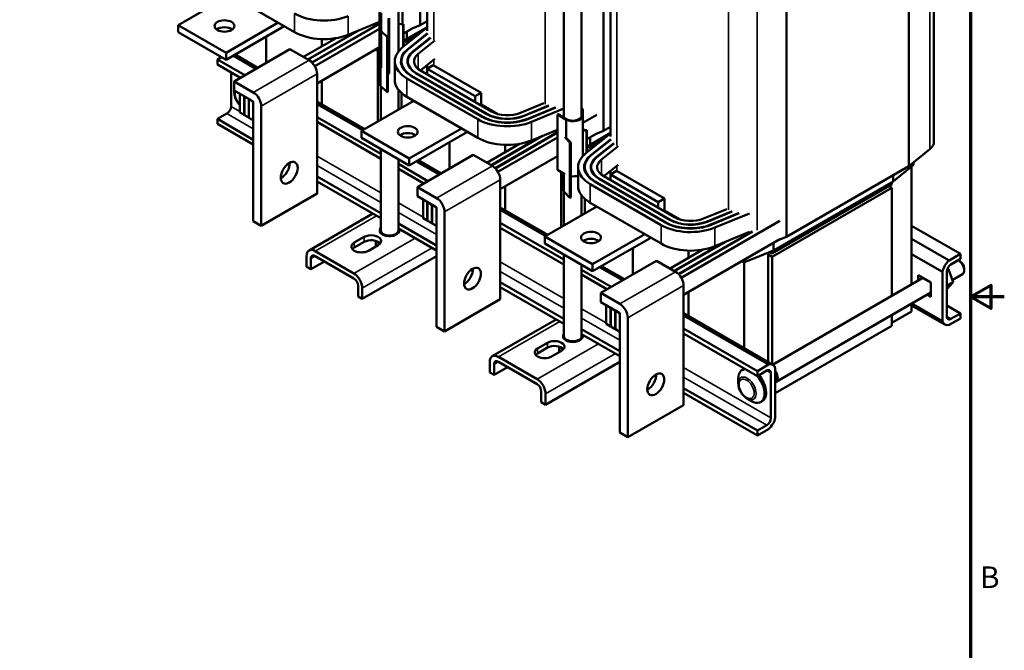
# Model space of a CAD drawing. Units: inches. Extents: x 1.5 to 64.5, y 0.7 to 50.3.
# Drawn here: x 42.7 to 64.5, y 17.7 to 31.7 of the extents above; entities that cross this region are included whole.
import ezdxf

# ---------------------------------------------------------------- set-up
doc = ezdxf.new("R2010")
doc.units = ezdxf.units.IN
doc.header["$LTSCALE"] = 3
doc.header["$MEASUREMENT"] = 0
doc.layers.get('0').update_dxf_attribs({"lineweight": 25})
for name, color, linetype, lineweight in [('Border (ANSI)', 7, 'Continuous', 70), ('Visible (ANSI)', 7, 'Continuous', 50), ('Visible Narrow (ANSI)', 7, 'Continuous', 35)]:
    doc.layers.add(name, color=color, linetype=linetype, lineweight=lineweight)
doc.styles.add('Note Text (ANSI)', font='tahoma.ttf')

# ---------------------------------------------------------------- blocks, each defined once
blk = doc.blocks.new('Borders Default Border')
at = {"layer": 'Border (ANSI)', "flags": 128}
for points in [[(0.75, 0.5), (0.75, 16.5), (21.25, 16.5), (21.25, 0.5), (0.75, 0.5)], [(21.5, 8.5), (21.25, 8.5), (21.4, 8.5866), (21.4, 8.4134), (21.25, 8.5)]]:
    blk.add_lwpolyline(points, dxfattribs=at)
at = {"layer": 'Border (ANSI)', "insert": (21.3212, 6.295), "char_height": 0.16, "attachment_point": 7, "style": 'Note Text (ANSI)'}
blk.add_mtext('B', dxfattribs=at)

msp = doc.modelspace()

# ---------------------------------------------------------------- linework, layer by layer
at = {"layer": 'Visible (ANSI)'}
for p, q in [((51.6959, 31.4063), (51.6959, 35.4234)), ((51.5396, 31.5284), (51.5396, 35.3332)), ((51.0575, 34.7079), (51.0575, 30.9426)), ((62.9389, 28.9405), (62.9389, 34.3538)), ((62.381, 28.3979), (62.381, 33.8113)), ((55.6055, 29.1809), (55.6055, 32.9858)), ((55.7617, 29.0589), (55.7617, 33.076)), ((55.1234, 32.3604), (55.1234, 29.4985)), ((47.3309, 32.1975), (46.1737, 31.5306)), ((47.1822, 32.2835), (48.7529, 31.375)), ((54.7314, 32.1341), (54.7314, 29.4753)), ((59.6714, 26.8335), (59.6714, 32.2469)), ((51.1494, 31.5538), (51.1494, 31.9633)), ((51.1524, 31.5534), (51.1524, 31.9743)), ((50.6405, 30.6469), (50.6405, 31.8717)), ((50.6729, 30.5804), (50.6729, 31.8052)), ((50.839, 30.4498), (50.839, 31.6746)), ((50.8551, 30.4567), (50.8551, 31.6814)), ((47.2334, 30.9177), (46.1737, 31.5306)), ((46.1737, 31.5306), (46.1737, 31.3755)), ((48.3906, 31.5846), (47.2334, 30.9177)), ((47.2334, 30.7626), (48.5249, 31.5069)), ((50.6405, 31.5685), (49.1388, 30.7015)), ((50.6405, 31.5604), (49.1439, 30.6963)), ((49.9445, 31.3174), (50.6405, 31.6039)), ((50.6405, 31.4634), (50.6405, 30.2387)), ((51.1633, 31.54), (51.0575, 31.5548)), ((51.1249, 31.5573), (51.168, 31.5512)), ((51.6959, 31.4743), (51.1518, 31.0375)), ((51.168, 31.5512), (51.1633, 31.54)), ((51.1633, 31.54), (51.1633, 31.0467)), ((51.168, 31.5512), (51.168, 31.0505)), ((51.168, 31.3424), (51.3911, 31.4712)), ((51.2445, 31.2233), (51.6959, 31.4838)), ((51.3664, 31.4569), (51.5396, 31.5284)), ((51.5396, 31.5284), (51.6959, 31.6186)), ((47.2334, 30.7626), (46.1737, 31.3755)), ((48.125, 31.2764), (48.125, 30.6918)), ((49.6783, 31.2416), (48.9523, 30.8225)), ((50.1396, 31.3977), (49.0478, 30.7674)), ((50.1889, 31.418), (49.0548, 30.7633)), ((50.6405, 31.4501), (49.2011, 30.6191)), ((50.6615, 31.4091), (50.6615, 30.1844)), ((50.8092, 31.269), (50.6815, 31.3901)), ((50.8256, 31.2747), (50.8092, 31.269)), ((50.8092, 31.269), (50.8092, 30.0442)), ((50.8127, 31.287), (50.8256, 31.2747)), ((50.8256, 31.2747), (50.8256, 30.05)), ((51.2186, 31.1552), (51.5029, 31.3193)), ((51.2445, 31.2233), (51.2445, 31.3866)), ((51.2614, 30.992), (51.7059, 31.3489)), ((51.7088, 31.3413), (51.2695, 30.9886)), ((51.3791, 30.9431), (51.7694, 31.2564)), ((51.7751, 31.2511), (51.3872, 30.9397)), ((49.2528, 30.2366), (50.6405, 31.0378)), ((49.3624, 31.2189), (49.3624, 31.0593)), ((49.3624, 31.2189), (49.3624, 31.0593)), ((51.168, 31.1917), (51.2445, 31.2233)), ((51.168, 31.1844), (51.2186, 31.1552)), ((51.2118, 31.0856), (51.168, 31.1109)), ((51.2186, 31.1552), (51.2186, 31.2126)), ((51.4968, 30.8942), (51.8653, 31.1901)), ((47.136, 30.8189), (47.0431, 30.7653)), ((47.2334, 30.9177), (47.2334, 30.7626)), ((47.897, 30.5602), (47.3901, 30.8529)), ((48.6518, 30.996), (47.4144, 30.2816)), ((47.4335, 30.8779), (47.9403, 30.5852)), ((49.0761, 30.751), (48.6518, 30.996)), ((50.5468, 30.9837), (50.5716, 30.9695)), ((50.5999, 30.9627), (50.5999, 29.3908)), ((50.6231, 30.967), (50.6405, 30.9742)), ((47.0431, 30.7653), (47.0431, 30.6559)), ((47.6477, 30.4163), (47.0431, 30.7653)), ((47.5529, 30.3616), (47.0431, 30.6559)), ((50.9778, 30.3134), (50.9778, 30.7257)), ((51.1228, 30.6533), (51.1228, 30.7257)), ((51.2678, 30.6604), (51.2678, 30.7257)), ((51.5475, 30.5226), (51.8653, 30.7777)), ((51.6959, 30.5735), (51.6959, 30.6417)), ((51.832, 30.6398), (51.6976, 30.5623)), ((52.8917, 30.0269), (51.832, 30.6398)), ((47.3443, 30.482), (47.3443, 29.7259)), ((49.2528, 27.7912), (49.2528, 30.4449)), ((50.6729, 30.5804), (50.6815, 30.5736)), ((50.8256, 30.4603), (50.839, 30.4498)), ((50.839, 30.4498), (50.8551, 30.4567)), ((52.9143, 29.495), (51.3436, 30.4035)), ((51.3507, 30.4075), (52.9214, 29.4991)), ((53.0169, 29.5541), (51.4463, 30.4626)), ((51.4533, 30.4667), (53.024, 29.5582)), ((53.1196, 29.6133), (51.5489, 30.5217)), ((51.6976, 30.5623), (51.6976, 30.4358)), ((52.7573, 29.9494), (51.6976, 30.5623)), ((47.4144, 30.2816), (47.8386, 30.0366)), ((47.4144, 30.0774), (47.4144, 30.2816)), ((49.3624, 30.2999), (49.3624, 29.7642)), ((49.3624, 30.2999), (49.3624, 29.7642)), ((50.8092, 30.0442), (50.6615, 30.1844)), ((50.6655, 30.1806), (50.6655, 29.4287)), ((51.2481, 30.3484), (52.8188, 29.4399)), ((47.7962, 29.857), (47.4144, 30.0774)), ((47.4175, 30.0336), (47.4175, 30.0756)), ((47.6336, 29.9509), (47.5381, 30.006)), ((47.5381, 30.006), (47.5381, 29.5937)), ((47.6336, 29.5385), (47.6336, 29.9509)), ((47.7361, 29.8917), (47.6406, 29.9468)), ((47.6406, 29.9468), (47.6406, 29.5345)), ((50.8256, 30.05), (50.8092, 30.0442)), ((51.0575, 30.0964), (51.0575, 29.6546)), ((51.1302, 30.0197), (51.1302, 29.6965)), ((51.2481, 29.9361), (52.8188, 29.0276)), ((52.8917, 30.0269), (52.7573, 29.9494)), ((52.7573, 29.9494), (52.7573, 29.8228)), ((52.8917, 29.745), (52.8917, 30.0269)), ((47.7361, 29.4793), (47.7361, 29.8917)), ((47.8386, 29.8325), (47.7432, 29.8876)), ((47.7432, 29.8876), (47.7432, 29.4753)), ((47.8386, 29.4202), (47.8386, 29.8325)), ((47.8386, 27.1789), (47.8386, 29.7835)), ((48.0154, 29.7304), (48.0154, 27.0768)), ((49.2528, 29.8275), (50.3042, 29.2204)), ((50.2609, 29.1955), (49.2528, 29.7775)), ((51.3968, 29.8501), (50.2396, 29.1832)), ((52.8917, 29.7646), (53.2459, 29.5601)), ((54.2813, 29.7952), (53.7637, 29.5821)), ((53.842, 29.5187), (54.3848, 29.7421)), ((54.3937, 29.7387), (53.8478, 29.514)), ((47.2524, 29.5667), (47.0431, 29.4459)), ((47.5381, 29.5937), (47.6336, 29.5385)), ((47.6336, 29.5385), (47.6406, 29.5426)), ((47.6406, 29.5345), (47.7361, 29.4793)), ((50.6655, 28.6739), (49.2528, 29.4896)), ((53.9262, 29.4505), (54.5362, 29.7016)), ((54.5489, 29.6997), (53.932, 29.4458)), ((54.0104, 29.3824), (54.7314, 29.6791)), ((54.5872, 29.5456), (54.6017, 29.5536)), ((54.5872, 29.5456), (54.5872, 28.3209)), ((54.7812, 29.4285), (54.5872, 29.5456)), ((54.6017, 29.5536), (54.7951, 29.4369)), ((55.1275, 29.5136), (55.1336, 29.6721)), ((55.1336, 29.6721), (55.1528, 29.6719)), ((55.1528, 29.6719), (55.1465, 29.5078)), ((55.1465, 29.5078), (55.1465, 28.623)), ((55.1528, 29.6719), (55.1528, 29.211)), ((55.457, 29.5361), (55.1528, 29.3605)), ((47.0431, 29.4459), (47.0431, 29.3365)), ((47.8386, 28.9866), (47.0431, 29.4459)), ((47.8386, 28.8772), (47.0431, 29.3365)), ((47.7361, 29.4793), (47.7432, 29.4834)), ((47.7432, 29.4753), (47.8386, 29.4202)), ((50.6655, 28.5645), (49.2528, 29.3801)), ((54.7812, 29.4285), (54.7812, 29.0203)), ((55.6055, 29.1809), (55.7617, 29.2711)), ((51.2993, 28.5703), (50.2396, 29.1832)), ((50.2396, 29.1832), (50.2396, 29.0281)), ((51.1302, 29.1076), (51.1302, 29.0618)), ((52.4565, 29.2371), (51.2993, 28.5703)), ((51.2993, 28.4151), (52.5908, 29.1594)), ((54.2547, 29.0706), (53.1207, 28.4159)), ((54.5872, 29.1523), (53.2047, 28.3541)), ((54.5872, 29.1442), (53.2097, 28.3489)), ((54.0104, 28.97), (54.5872, 29.2074)), ((55.1504, 29.1999), (55.2327, 29.1864)), ((55.238, 29.1971), (55.1508, 29.2113)), ((55.7617, 29.1268), (55.2177, 28.6901)), ((55.2327, 29.1864), (55.238, 29.1971)), ((55.2327, 28.7022), (55.2327, 29.1864)), ((55.238, 28.7064), (55.238, 29.1971)), ((55.238, 28.9973), (55.457, 29.1238)), ((55.3104, 28.8758), (55.7617, 29.1364)), ((55.4323, 29.1095), (55.6055, 29.1809)), ((51.2993, 28.4151), (50.2396, 29.0281)), ((52.1909, 28.9289), (52.1909, 28.3444)), ((53.7442, 28.8942), (53.0182, 28.4751)), ((54.2055, 29.0503), (53.1136, 28.4199)), ((54.5872, 29.0339), (53.2669, 28.2717)), ((53.4283, 28.8715), (53.4283, 28.7118)), ((53.4283, 28.8715), (53.4283, 28.7118)), ((54.7488, 29.0398), (54.8628, 28.922)), ((54.8803, 28.9276), (54.7982, 29.0125)), ((54.8628, 28.922), (54.8803, 28.9276)), ((54.8628, 27.6973), (54.8628, 28.922)), ((54.8803, 27.7029), (54.8803, 28.9276)), ((55.238, 28.846), (55.3104, 28.8758)), ((55.238, 28.8346), (55.2845, 28.8078)), ((55.2845, 28.8078), (55.5687, 28.9719)), ((55.2845, 28.8078), (55.2845, 28.8651)), ((55.3104, 28.8758), (55.3104, 29.0391)), ((55.3273, 28.6445), (55.7718, 29.0014)), ((55.7747, 28.9939), (55.3354, 28.6412)), ((55.445, 28.5957), (55.8352, 28.909)), ((55.841, 28.9037), (55.4531, 28.5923)), ((55.5627, 28.5468), (55.9312, 28.8426)), ((50.6655, 28.7817), (50.6655, 26.9727)), ((52.7177, 28.6486), (51.4802, 27.9341)), ((53.1419, 28.4036), (52.7177, 28.6486)), ((53.3187, 27.8892), (54.5872, 28.6216)), ((55.2777, 28.7382), (55.238, 28.7611)), ((62.381, 28.3979), (62.8467, 28.7743)), ((48.6422, 28.4132), (48.596, 28.4399)), ((51.0575, 28.555), (51.0575, 26.9727)), ((51.7136, 28.0688), (51.0575, 28.4476)), ((51.2993, 28.5703), (51.2993, 28.4151)), ((51.9629, 28.2128), (51.456, 28.5055)), ((51.4993, 28.5304), (52.0062, 28.2378)), ((55.6134, 28.1751), (55.9312, 28.4303)), ((59.6714, 26.8335), (62.381, 28.3979)), ((62.0326, 28.062), (62.4765, 28.4208)), ((62.4839, 28.4811), (62.4839, 28.4342)), ((51.6188, 28.0141), (51.0575, 28.3382)), ((54.7488, 28.2234), (54.5872, 28.3209)), ((54.6657, 28.2735), (54.6657, 27.0434)), ((54.7064, 27.8913), (54.7064, 28.249)), ((54.726, 27.8387), (54.726, 28.2371)), ((55.0436, 27.9659), (55.0436, 28.3783)), ((55.1886, 28.3059), (55.1886, 28.3783)), ((55.3336, 28.3129), (55.3336, 28.3783)), ((55.7617, 28.226), (55.7617, 28.2942)), ((55.8979, 28.2924), (55.7634, 28.2149)), ((55.7634, 28.2149), (55.7634, 28.0883)), ((56.8231, 27.602), (55.7634, 28.2149)), ((56.9576, 27.6795), (55.8979, 28.2924)), ((62.0326, 28.1968), (62.0326, 28.062)), ((62.4439, 25.7727), (62.4439, 28.3945)), ((50.6655, 27.3545), (49.2528, 28.1701)), ((50.6655, 27.2451), (49.2528, 28.0607)), ((53.3187, 25.4438), (53.3187, 28.0974)), ((55.314, 28.001), (56.8846, 27.0925)), ((56.9802, 27.1476), (55.4095, 28.056)), ((55.4166, 28.0601), (56.9872, 27.1516)), ((57.0828, 27.2067), (55.5121, 28.1152)), ((55.5192, 28.1193), (57.0899, 27.2108)), ((57.1854, 27.2658), (55.6148, 28.1743)), ((59.3503, 26.4604), (62.002, 27.9913)), ((59.3763, 26.5284), (62.0326, 28.062)), ((62.002, 27.9913), (62.002, 28.0444)), ((49.2528, 27.7912), (48.0154, 27.0768)), ((51.4802, 27.9341), (51.9045, 27.6892)), ((51.4802, 27.73), (51.4802, 27.9341)), ((53.4283, 27.9525), (53.4283, 27.4167)), ((53.4283, 27.9525), (53.4283, 27.4167)), ((54.726, 27.8387), (54.8628, 27.6973)), ((54.7314, 27.8331), (54.7314, 27.0812)), ((55.1234, 27.749), (55.1234, 27.3071)), ((59.3503, 26.3869), (62.002, 27.9178)), ((62.002, 27.9178), (61.9383, 27.9545)), ((62.002, 27.9178), (62.002, 25.5176)), ((51.8621, 27.5095), (51.4802, 27.73)), ((51.6994, 27.6034), (51.604, 27.6586)), ((51.604, 27.6586), (51.604, 27.2462)), ((51.6994, 27.1911), (51.6994, 27.6034)), ((51.802, 27.5442), (51.7065, 27.5994)), ((51.7065, 27.5994), (51.7065, 27.187)), ((51.802, 27.1319), (51.802, 27.5442)), ((51.9045, 27.4851), (51.809, 27.5402)), ((51.809, 27.5402), (51.809, 27.1278)), ((54.8628, 27.6973), (54.8803, 27.7029)), ((55.1961, 27.6722), (55.1961, 27.349)), ((55.314, 27.5886), (56.8846, 26.6802)), ((56.9576, 27.6795), (56.8231, 27.602)), ((56.8231, 27.602), (56.8231, 27.4754)), ((56.9576, 27.3976), (56.9576, 27.6795)), ((49.075, 26.5275), (50.4917, 27.3454)), ((51.9045, 27.0727), (51.9045, 27.4851)), ((51.9045, 24.8314), (51.9045, 27.4361)), ((52.0813, 27.383), (52.0813, 24.7294)), ((53.3187, 27.48), (54.3701, 26.873)), ((54.3267, 26.848), (53.3187, 27.43)), ((55.4626, 27.5027), (54.3055, 26.8358)), ((56.9576, 27.4172), (57.3118, 27.2127)), ((58.3472, 27.4478), (57.8295, 27.2347)), ((57.9079, 27.1713), (58.4507, 27.3947)), ((58.4596, 27.3912), (57.9137, 27.1666)), ((57.9921, 27.1031), (58.6021, 27.3542)), ((58.6147, 27.3523), (57.9979, 27.0984)), ((58.0762, 27.0349), (58.8467, 27.352)), ((48.0154, 27.0768), (47.8386, 27.1789)), ((51.9045, 26.6392), (51.0575, 27.1282)), ((51.604, 27.2462), (51.6994, 27.1911)), ((51.6994, 27.1911), (51.7065, 27.1952)), ((51.7065, 27.187), (51.802, 27.1319)), ((51.802, 27.1319), (51.809, 27.136)), ((51.809, 27.1278), (51.9045, 27.0727)), ((54.7314, 26.3265), (53.3187, 27.1421)), ((59.5229, 27.1887), (57.3328, 25.9242)), ((50.674, 26.9397), (50.674, 26.9063)), ((51.049, 26.9397), (51.049, 26.9063)), ((51.9045, 26.5298), (51.0575, 27.0188)), ((54.7314, 26.2171), (53.3187, 27.0327)), ((56.5223, 26.8897), (55.3651, 26.2228)), ((58.893, 26.9434), (57.2705, 26.0067)), ((58.9155, 26.9482), (57.2756, 26.0014)), ((58.0762, 26.6226), (58.8467, 26.9397)), ((62.4439, 27.0748), (63.5258, 26.4501)), ((50.0801, 26.7012), (50.2993, 26.8278)), ((50.2993, 26.7184), (50.0801, 26.5918)), ((50.5595, 26.6352), (50.5595, 26.7403)), ((50.6178, 26.6526), (50.6178, 26.7139)), ((55.3651, 26.2228), (54.3055, 26.8358)), ((54.3055, 26.8358), (54.3055, 26.6806)), ((55.3651, 26.0677), (54.3055, 26.6806)), ((55.1961, 26.7601), (55.1961, 26.7144)), ((55.3651, 26.0677), (56.6567, 26.812)), ((58.2713, 26.7029), (57.1795, 26.0725)), ((58.3206, 26.7232), (57.1866, 26.0684)), ((57.3846, 25.5418), (59.5229, 26.7763)), ((59.3763, 26.5284), (59.3763, 26.6917)), ((59.4981, 26.7621), (59.6714, 26.8335)), ((62.4439, 26.7869), (63.2765, 26.3062)), ((50.0674, 26.0186), (49.209, 26.5142)), ((50.6105, 26.6481), (50.3913, 26.5216)), ((50.5595, 26.6352), (50.5639, 26.6213)), ((54.7314, 26.4343), (54.7314, 24.6253)), ((56.2567, 26.5815), (56.2567, 25.997)), ((57.81, 26.5468), (57.084, 26.1276)), ((57.4942, 26.524), (57.4942, 26.3644)), ((57.4942, 26.524), (57.4942, 26.3644)), ((58.7548, 26.2721), (59.3763, 26.5284)), ((59.2619, 26.4813), (59.2619, 24.0487)), ((59.3503, 26.3869), (59.2619, 26.4379)), ((59.2924, 26.4938), (59.3503, 26.4604)), ((59.3503, 26.4604), (59.3503, 26.5177)), ((62.4439, 26.4482), (63.1298, 26.0522)), ((63.2765, 26.3062), (63.5258, 26.4501)), ((63.5258, 26.4501), (63.5258, 26.3407)), ((49.0195, 26.4048), (49.0195, 26.1664)), ((49.1142, 26.3501), (49.1142, 26.1117)), ((49.1142, 26.1117), (49.4155, 26.2856)), ((49.209, 26.4048), (50.0674, 25.9092)), ((50.2569, 25.452), (51.9045, 26.4032)), ((55.3651, 26.2228), (55.3651, 26.0677)), ((56.7835, 26.3011), (55.5461, 25.5867)), ((57.2078, 26.0562), (56.7835, 26.3011)), ((58.6786, 26.2889), (58.7033, 26.2746)), ((58.7316, 26.2678), (58.7316, 24.3549)), ((59.3503, 23.9977), (59.3503, 26.3869)), ((63.5258, 26.3407), (63.3165, 26.2199)), ((63.5226, 26.2845), (63.4802, 26.309)), ((49.0195, 26.1664), (49.1142, 26.1117)), ((52.7081, 26.0658), (52.6619, 26.0925)), ((55.1234, 26.2076), (55.1234, 24.6253)), ((55.7794, 25.7214), (55.1234, 26.1002)), ((56.0288, 25.8654), (55.5219, 26.158)), ((55.5652, 26.183), (56.0721, 25.8904)), ((63.1298, 24.962), (63.1298, 26.0522)), ((63.2246, 26.0607), (63.2246, 25.0629)), ((63.2645, 26.1136), (63.2283, 26.0926)), ((63.2645, 26.1136), (63.2405, 26.1296)), ((63.362, 25.8211), (63.2645, 26.1136)), ((63.3458, 25.8697), (63.5719, 26.0002)), ((63.6099, 26.1332), (63.6099, 26.0842)), ((54.7314, 25.0071), (53.3187, 25.8227)), ((55.6847, 25.6667), (55.1234, 25.9908)), ((59.3598, 23.9922), (62.6947, 25.9175)), ((62.5924, 25.8585), (62.5924, 25.9766)), ((62.5924, 25.9766), (62.8682, 25.8174)), ((62.6872, 25.9219), (62.6872, 25.9132)), ((62.8682, 25.8174), (62.8682, 25.4989)), ((63.362, 25.8211), (63.2246, 25.7417)), ((63.2337, 25.6796), (63.362, 25.8211)), ((50.1622, 25.7451), (50.1622, 25.5067)), ((50.2569, 25.6904), (50.2569, 25.452)), ((54.7314, 24.8977), (53.3187, 25.7133)), ((55.5461, 25.5867), (55.9703, 25.3418)), ((55.5461, 25.3826), (55.5461, 25.5867)), ((57.3846, 23.0964), (57.3846, 25.75)), ((57.4942, 25.6051), (57.4942, 25.0693)), ((57.4942, 25.6051), (57.4942, 25.0693)), ((59.4353, 23.612), (62.8682, 25.5939)), ((63.2337, 25.6796), (63.2246, 25.6744)), ((50.1622, 25.5067), (50.2569, 25.452)), ((53.3187, 25.4438), (52.0813, 24.7294)), ((55.9279, 25.1621), (55.5461, 25.3826)), ((62.4439, 25.1764), (62.4439, 25.349)), ((62.4517, 25.3535), (63.1298, 24.962)), ((62.8682, 25.4989), (62.7859, 25.5464)), ((55.7653, 25.256), (55.6698, 25.3111)), ((55.6698, 25.3111), (55.6698, 24.8988)), ((55.7653, 24.8437), (55.7653, 25.256)), ((55.8678, 25.1968), (55.7724, 25.2519)), ((55.7724, 25.2519), (55.7724, 24.8396)), ((55.8678, 24.7845), (55.8678, 25.1968)), ((55.9703, 25.1376), (55.8749, 25.1927)), ((55.8749, 25.1927), (55.8749, 24.7804)), ((55.9703, 24.7253), (55.9703, 25.1376)), ((57.3846, 25.1326), (59.3658, 23.9887)), ((62.4439, 25.1764), (62.002, 24.9213)), ((63.1815, 24.8822), (62.4439, 25.308)), ((63.2246, 25.3046), (63.5258, 25.1307)), ((63.3165, 25.0098), (63.5258, 25.1307)), ((63.5258, 25.1307), (63.5258, 25.0213)), ((53.1409, 24.1801), (54.5575, 24.998)), ((55.9703, 22.484), (55.9703, 25.0886)), ((56.1471, 25.0356), (56.1471, 22.382)), ((59.2708, 23.9936), (57.3846, 25.0826)), ((62.002, 25.0938), (62.002, 24.8559)), ((63.5258, 25.0213), (63.2765, 24.8773)), ((52.0813, 24.7294), (51.9045, 24.8314)), ((55.9703, 24.2917), (55.1234, 24.7807)), ((55.6698, 24.8988), (55.7653, 24.8437)), ((55.7653, 24.8437), (55.7724, 24.8478)), ((55.7724, 24.8396), (55.8678, 24.7845)), ((55.8678, 24.7845), (55.8749, 24.7886)), ((55.8749, 24.7804), (55.9703, 24.7253)), ((59.0215, 23.8496), (57.3846, 24.7947)), ((59.0215, 23.7402), (57.3846, 24.6853)), ((62.002, 24.8559), (59.4175, 23.3638)), ((54.146, 24.3538), (54.3652, 24.4803)), ((54.7399, 24.5923), (54.7399, 24.5588)), ((55.1149, 24.5923), (55.1149, 24.5588)), ((55.9703, 24.1823), (55.1234, 24.6713)), ((54.3652, 24.3709), (54.146, 24.2444)), ((54.6763, 24.3007), (54.4571, 24.1742)), ((54.6253, 24.2878), (54.6253, 24.3929)), ((54.6253, 24.2878), (54.6298, 24.2738)), ((54.6837, 24.3052), (54.6837, 24.3665)), ((53.0853, 24.0574), (53.0853, 23.819)), ((54.1333, 23.6712), (53.2749, 24.1668)), ((53.2749, 24.0574), (54.1333, 23.5618)), ((54.3228, 23.1045), (55.9703, 24.0558)), ((53.0853, 23.819), (53.1801, 23.7643)), ((53.1801, 24.0027), (53.1801, 23.7643)), ((53.1801, 23.7643), (53.4813, 23.9382)), ((58.7192, 23.8951), (58.6839, 23.8747)), ((59.0215, 23.8496), (59.2708, 23.9936)), ((59.2308, 23.861), (59.0215, 23.7402)), ((59.0215, 23.7402), (59.0215, 23.8496)), ((59.4175, 23.9089), (59.4175, 22.8187)), ((56.774, 23.7184), (56.7277, 23.7451)), ((58.5987, 23.5782), (58.5987, 23.6863)), ((59.3227, 22.8102), (59.3227, 23.808)), ((59.4261, 23.628), (59.4175, 23.623)), ((54.228, 23.3977), (54.228, 23.1593)), ((59.0215, 22.5301), (57.3846, 23.4752)), ((54.228, 23.1593), (54.3228, 23.1045)), ((54.3228, 23.343), (54.3228, 23.1045)), ((59.0215, 22.4207), (57.3846, 23.3658)), ((58.796, 23.2364), (58.8896, 23.1823)), ((59.1307, 23.1824), (59.0954, 23.1619)), ((57.3846, 23.0964), (56.1471, 22.382)), ((59.0215, 22.5301), (59.2308, 22.651)), ((59.2708, 22.5647), (59.0215, 22.4207)), ((59.0215, 22.4207), (59.0215, 22.5301)), ((56.1471, 22.382), (55.9703, 22.484))]:
    msp.add_line(p, q, dxfattribs=at)
for centre, major_axis, start_param, end_param in [((49.4076, 32.1646), (0.925, 0), 3.9260783, 5.331726), ((47.199, 31.3545), (-0.22, 0), 3.7985156, 5.6262623), ((50.8615, 31.4634), (-0.221, 0), 0, 0.439599), ((49.4076, 31.7523), (0.925, 0), 3.9260783, 5.331726), ((51.9028, 30.7257), (-0.925, 0), 5.6597281, 7.067671), ((50.5999, 30.9858), (0.04, 0), 3.9269908, 5.3326385), ((51.9028, 30.7257), (-0.79, 0), 5.6597281, 7.067671), ((51.9028, 30.7257), (-0.78, 0), 5.6597281, 7.067671), ((51.9028, 30.7257), (-0.645, 0), 5.6597281, 7.067671), ((51.9028, 30.7257), (-0.635, 0), 5.6597281, 7.067671), ((51.9028, 30.7257), (-0.5, 0), 5.6597281, 7.067671), ((49.0761, 30.5469), (-0.125, 0.2165), 3.9269908, 5.4977871), ((50.8615, 30.6469), (-0.221, 0), 0, 0.5483211), ((52.1909, 30.5735), (-0.495, 0), 0, 0.0828948), ((50.8615, 30.2387), (-0.221, 0), 0, 0.439599), ((51.9028, 30.3134), (-0.925, 0), 0, 0.7844857), ((47.8386, 29.8325), (0.125, -0.2165), 0.7853982, 2.3561945), ((47.2524, 29.6729), (-0.065, -0.1126), 0.7853982, 2.3561945), ((47.7962, 29.808), (-0.03, 0.052), 3.9269908, 5.4977871), ((53.4734, 29.8172), (-0.79, 0), 0.7844857, 2.1901333), ((53.4734, 29.8172), (0.78, 0), 3.9260783, 5.331726), ((53.4734, 29.8172), (-0.645, 0), 0.7844857, 2.1901333), ((53.4734, 29.8172), (0.635, 0), 3.9260783, 5.331726), ((53.4734, 29.8172), (-0.5, 0), 0.7844857, 2.1901333), ((54.9274, 29.5243), (0.221, 0), 3.9898493, 6.1539776), ((54.9274, 29.5243), (0.201, 0), 3.9939845, 6.1916383), ((53.4734, 29.8172), (0.925, 0), 3.9260783, 5.331726), ((51.2649, 29.0071), (-0.22, 0), 3.7985156, 5.6262623), ((53.4734, 29.4049), (0.925, 0), 3.9260783, 5.331726), ((62.4439, 28.9405), (0.495, 0), 5.6629358, 6.2831853), ((55.9686, 28.3783), (-0.925, 0), 5.6597281, 7.067671), ((55.9686, 28.3783), (-0.79, 0), 5.6597281, 7.067671), ((55.9686, 28.3783), (-0.78, 0), 5.6597281, 7.067671), ((48.4592, 28.3536), (0.1325, 0.2295), 3.8718775, 5.5529005), ((53.1419, 28.1995), (-0.125, 0.2165), 3.9269908, 5.4977871), ((55.9686, 28.3783), (-0.645, 0), 5.6597281, 7.067671), ((55.9686, 28.3783), (-0.635, 0), 5.6597281, 7.067671), ((55.9686, 28.3783), (-0.5, 0), 5.6597281, 7.067671), ((62.4439, 28.4342), (0.04, 0), 5.6629358, 6.2831853), ((54.9274, 28.2995), (-0.221, 0), 1.3561524, 2.1248235), ((56.2567, 28.226), (-0.495, 0), 0, 0.0828948), ((55.9686, 27.9659), (-0.925, 0), 0, 0.7844857), ((54.9274, 27.8913), (-0.221, 0), 0, 0.424355), ((51.9045, 27.4851), (0.125, -0.2165), 0.7853982, 2.3561945), ((51.8621, 27.4606), (-0.03, 0.052), 3.9269908, 5.4977871), ((57.5393, 27.4698), (0.925, 0), 3.9260783, 5.331726), ((57.5393, 27.4698), (-0.79, 0), 0.7844857, 2.1901333), ((57.5393, 27.4698), (0.78, 0), 3.9260783, 5.331726), ((57.5393, 27.4698), (-0.645, 0), 0.7844857, 2.1901333), ((57.5393, 27.4698), (0.635, 0), 3.9260783, 5.331726), ((57.5393, 27.4698), (-0.5, 0), 0.7844857, 2.1901333), ((50.4549, 26.738), (0.22, 0), 5.4977871, 8.6393798), ((50.8615, 26.9727), (0.22, 0), 2.6701392, 6.5872182), ((50.8615, 26.8633), (-0.22, 0), 5.7327038, 5.8379256), ((50.8615, 26.9727), (-0.196, 0), 0, 3.1415927), ((50.8615, 26.8633), (-0.22, 0), 3.5868524, 3.6920742), ((50.2357, 26.6114), (-0.22, 0), 5.4977873, 8.6393796), ((50.4549, 26.6285), (-0.22, 0), 3.5868524, 5.4977871), ((55.3307, 26.6597), (-0.22, 0), 3.7985156, 5.6262623), ((57.5393, 27.0574), (0.925, 0), 3.9260783, 5.331726), ((49.209, 26.2954), (-0.134, 0.2321), 5.4977871, 7.0685835), ((50.2357, 26.502), (-0.22, 0), 5.4977873, 5.8379256), ((49.209, 26.2954), (-0.067, 0.116), 5.4977871, 7.0685835), ((58.7316, 26.2909), (0.04, 0), 3.9269908, 5.3326385), ((63.3165, 26.1137), (0.135, 0.2338), 0.996609, 2.1449836), ((63.3165, 26.1137), (-0.065, -0.1126), 3.9269908, 5.4977871), ((63.4802, 26.1591), (0.0917, -0.1589), 0, 2.3931129), ((63.5226, 26.1836), (-0.0618, 0.107), 3.9269908, 5.4977871), ((50.0674, 25.7998), (0.134, -0.2321), 0.7853982, 2.3561945), ((52.525, 26.0062), (0.1325, 0.2295), 3.8718775, 5.5529005), ((57.2078, 25.8521), (-0.125, 0.2165), 3.9269908, 5.4977871), ((50.0674, 25.7998), (-0.067, 0.116), 3.9269908, 5.4977871), ((55.9703, 25.1376), (0.125, -0.2165), 0.7853982, 2.3561945), ((55.9279, 25.1131), (-0.03, 0.052), 3.9269908, 5.4977871), ((63.3165, 25.116), (-0.135, -0.2338), 5.708998, 6.8573726), ((63.3165, 25.116), (-0.065, -0.1126), 5.4977871, 7.0685835), ((54.5208, 24.3905), (0.22, 0), 5.4977871, 8.6393798), ((54.9274, 24.6253), (0.22, 0), 2.6701392, 6.5872182), ((54.9274, 24.5159), (-0.22, 0), 5.7327038, 5.8379256), ((54.9274, 24.6253), (-0.196, 0), 0, 3.1415927), ((54.9274, 24.5159), (-0.22, 0), 3.5868524, 3.6920742), ((54.3016, 24.264), (-0.22, 0), 5.4977873, 8.6393796), ((54.5208, 24.2811), (-0.22, 0), 3.5868524, 5.4977871), ((53.2749, 23.948), (-0.134, 0.2321), 5.4977871, 7.0685835), ((53.2749, 23.948), (-0.067, 0.116), 5.4977871, 7.0685835), ((54.3016, 24.1546), (-0.22, 0), 5.4977873, 5.8379256), ((58.8896, 23.5183), (-0.2058, 0.3564), 5.9777788, 7.0685835), ((58.925, 23.5387), (-0.2058, 0.3564), 6.1967777, 6.2831853), ((59.2308, 23.7549), (0.065, 0.1126), 5.4977871, 7.0685835), ((59.2308, 23.7549), (0.135, 0.2338), 5.708998, 6.8573726), ((59.3436, 23.7709), (0.0918, -0.1589), 6.103663, 8.0335039), ((59.3436, 23.7709), (0.0825, -0.1429), 0, 1.6703415), ((54.1333, 23.4524), (0.134, -0.2321), 0.7853982, 2.3561945), ((56.5909, 23.6588), (0.1325, 0.2295), 3.8718775, 5.5529005), ((58.8896, 23.5183), (0.2058, -0.3564), 5.4977871, 8.165735), ((58.925, 23.5387), (0.2058, -0.3564), 0, 1.8825497), ((54.1333, 23.4524), (-0.067, 0.116), 3.9269908, 5.4977871), ((59.2308, 22.7571), (0.065, 0.1126), 3.9269908, 5.4977871), ((59.2308, 22.7571), (-0.135, -0.2338), 0.996609, 2.1449836)]:
    msp.add_ellipse(centre, major_axis=major_axis, ratio=0.5773503, start_param=start_param, end_param=end_param, dxfattribs=at)
for centre, major_axis in [((47.199, 31.5097), (0.22, 0)), ((51.2649, 29.1622), (0.22, 0)), ((48.6359, 28.2516), (0.1325, 0.2295)), ((55.3307, 26.8148), (0.22, 0)), ((52.7018, 25.9041), (0.1325, 0.2295)), ((56.7677, 23.5567), (0.1325, 0.2295))]:
    msp.add_ellipse(centre, major_axis=major_axis, ratio=0.5773503, dxfattribs=at)
for points, knots in [([(47.5381, 29.7533), (47.5236, 29.7686), (47.51, 29.7852), (47.4812, 29.8259), (47.4669, 29.8508), (47.4432, 29.9021), (47.4338, 29.9286), (47.421, 29.9815), (47.4175, 30.0079), (47.4175, 30.0336)], [1.9589593, 1.9589593, 1.9589593, 1.9589593, 2.1991149, 2.1991149, 2.5132741, 2.5132741, 2.8274334, 2.8274334, 3.1415927, 3.1415927, 3.1415927, 3.1415927]), ([(58.796, 23.2364), (58.7738, 23.2492), (58.7526, 23.2654), (58.7132, 23.303), (58.6949, 23.3243), (58.6623, 23.3705), (58.648, 23.3953), (58.6243, 23.4467), (58.6149, 23.4732), (58.6021, 23.5261), (58.5987, 23.5525), (58.5987, 23.5782)], [1.5707963, 1.5707963, 1.5707963, 1.5707963, 1.8849556, 1.8849556, 2.1991149, 2.1991149, 2.5132741, 2.5132741, 2.8274334, 2.8274334, 3.1415927, 3.1415927, 3.1415927, 3.1415927])]:
    msp.add_open_spline(points, degree=3, knots=knots, dxfattribs=at)
at = {"layer": 'Visible Narrow (ANSI)'}
for p, q in [((51.8408, 31.2042), (51.8408, 35.7847)), ((62.8467, 28.7743), (62.8467, 34.1877)), ((55.9067, 28.8568), (55.9067, 33.4373)), ((54.3157, 29.7753), (54.3157, 31.8941)), ((58.3816, 27.4279), (58.3816, 32.0084)), ((59.0193, 26.981), (59.0193, 31.978)), ((48.7529, 31.375), (48.7529, 31.7873)), ((49.9445, 31.3174), (49.9445, 31.7298)), ((50.6231, 31.0278), (50.6231, 30.967)), ((50.5716, 30.998), (50.5716, 30.9695)), ((51.2614, 30.982), (51.2614, 30.992)), ((51.3791, 30.9331), (51.3791, 30.9431)), ((51.4968, 30.5571), (51.4968, 30.8942)), ((49.0761, 30.751), (47.8386, 30.0366)), ((51.8408, 30.6347), (51.8408, 30.7581)), ((48.0154, 29.7304), (49.2528, 30.4449)), ((51.3507, 30.3994), (51.3507, 30.4075)), ((51.4533, 30.4585), (51.4533, 30.4667)), ((51.2481, 29.9361), (51.2481, 30.3484)), ((47.3443, 29.7259), (47.5381, 29.6141)), ((47.8386, 29.2283), (47.2524, 29.5667)), ((52.9214, 29.4909), (52.9214, 29.4991)), ((53.024, 29.5501), (53.024, 29.5582)), ((53.842, 29.5116), (53.842, 29.5187)), ((52.8188, 29.0276), (52.8188, 29.4399)), ((53.9262, 29.4434), (53.9262, 29.4505)), ((54.0104, 28.97), (54.0104, 29.3824)), ((49.2528, 28.6241), (50.6655, 27.8085)), ((55.3273, 28.6345), (55.3273, 28.6445)), ((50.6655, 27.5962), (49.2528, 28.4118)), ((53.1419, 28.4036), (51.9045, 27.6892)), ((55.445, 28.5856), (55.445, 28.5957)), ((55.5627, 28.2097), (55.5627, 28.5468)), ((55.9067, 28.2873), (55.9067, 28.4106)), ((62.4765, 28.4751), (62.4765, 28.4208)), ((52.0813, 27.383), (53.3187, 28.0974)), ((55.314, 27.5886), (55.314, 28.001)), ((55.4166, 28.0519), (55.4166, 28.0601)), ((55.5192, 28.1111), (55.5192, 28.1193)), ((51.0575, 27.5821), (51.604, 27.2666)), ((51.9045, 26.8808), (51.0575, 27.3699)), ((49.209, 26.5142), (50.5702, 27.3001)), ((56.8846, 26.6802), (56.8846, 27.0925)), ((56.9872, 27.1435), (56.9872, 27.1516)), ((57.0899, 27.2027), (57.0899, 27.2108)), ((57.9079, 27.1642), (57.9079, 27.1713)), ((57.9921, 27.096), (57.9921, 27.1031)), ((58.0762, 26.6226), (58.0762, 27.0349)), ((51.4286, 26.8045), (50.0674, 26.0186)), ((50.0801, 26.7012), (50.0801, 26.5918)), ((50.2993, 26.7184), (50.2993, 26.8278)), ((50.2569, 25.6904), (51.8076, 26.5857)), ((49.1142, 26.3501), (49.209, 26.4048)), ((53.3187, 26.2766), (54.7314, 25.461)), ((58.7033, 26.3032), (58.7033, 26.2746)), ((58.7548, 26.3329), (58.7548, 26.2721)), ((54.7314, 25.2487), (53.3187, 26.0643)), ((57.2078, 26.0562), (55.9703, 25.3418)), ((56.1471, 25.0356), (57.3846, 25.75)), ((55.1234, 25.2347), (55.6698, 24.9192)), ((53.2749, 24.1668), (54.636, 24.9527)), ((55.9703, 24.5334), (55.1234, 25.0224)), ((63.2246, 25.0629), (63.3165, 25.0098)), ((54.3652, 24.3709), (54.3652, 24.4803)), ((55.4945, 24.4571), (54.1333, 23.6712)), ((54.146, 24.3538), (54.146, 24.2444)), ((53.1801, 24.0027), (53.2749, 24.0574)), ((54.3228, 23.343), (55.8735, 24.2383)), ((57.3846, 23.9292), (59.3227, 22.8102)), ((59.3227, 23.808), (59.2308, 23.861)), ((59.2308, 22.651), (57.3846, 23.7169))]:
    msp.add_line(p, q, dxfattribs=at)
for centre, major_axis, start_param, end_param in [((47.6024, 29.9125), (-0.1183, 0.2049), 0.489527, 1.9614865), ((47.6149, 29.9197), (0.1395, -0.2417), 3.7416562, 3.9269908), ((58.796, 23.4642), (0.1395, -0.2417), 5.4977871, 10.2101761)]:
    msp.add_ellipse(centre, major_axis=major_axis, ratio=0.5773503, start_param=start_param, end_param=end_param, dxfattribs=at)
msp.add_ellipse((58.7836, 23.4571), major_axis=(-0.1183, 0.2049), ratio=0.5773503, dxfattribs=at)

# ---------------------------------------------------------------- block references
at = {"xscale": 3, "yscale": 3, "zscale": 3}
msp.add_blockref('Borders Default Border', (0, 0), dxfattribs=at)

doc.saveas('drawing.dxf')
